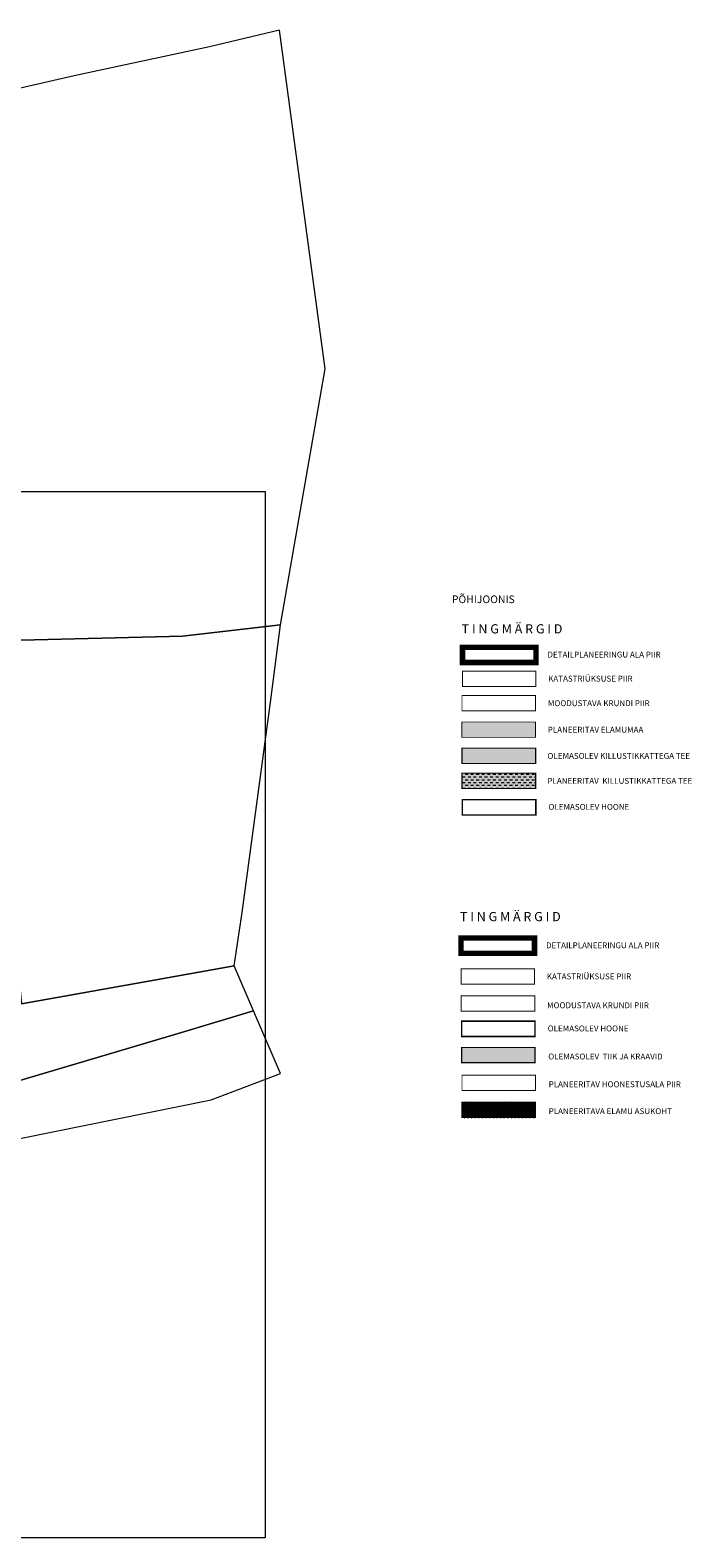
# Model space of a CAD drawing. Units: metres. Extents: x 552624 to 554746, y 6587718 to 6588594.
# Drawn here: x 552960 to 553142, y 6588101 to 6588515 of the extents above; entities that cross this region are included whole.
import ezdxf
from ezdxf.enums import TextEntityAlignment as Align

# ---------------------------------------------------------------- set-up
doc = ezdxf.new("R2010")
doc.units = ezdxf.units.M
for name, pattern in [('CENTER', [16, 10, -2, 2, -2]), ('HOONEKP', [0.02, 0.01, 0.01]), ('KATASTRIPIIR', [0.02, 0.01, 0.01])]:
    doc.linetypes.add(name, pattern=pattern)
for name, color, linetype in [('HOONE', 7, 'Continuous'), ('HOONEDET', 7, 'Continuous'), ('OPT-maapealne hoonestusala', 7, 'CENTER'), ('PIIR', 32, 'Continuous'), ('VORMISTUS', 7, 'Continuous')]:
    doc.layers.add(name, color=color, linetype=linetype)
for name, color, linetype, lineweight in [('OPT-DP-ala', 129, 'CENTER', 9), ('OPT-halj-muru-tugipl', 61, 'Continuous', 0), ('OPT-tee kontuurjoon', 7, 'Continuous', 0), ('OPT_elamumaa', 51, 'Continuous', 0), ('OPT_vormistus', 7, 'Continuous', 0)]:
    doc.layers.add(name, color=color, linetype=linetype, lineweight=lineweight)
doc.styles.add('SWISL', font='swissl.ttf', dxfattribs={"height": 1.21})

msp = doc.modelspace()

# ---------------------------------------------------------------- hatches: boundary and pattern name
h = msp.add_hatch(color=254)
h.dxf.hatch_style = 1
h.paths.add_polyline_path([(553078.631, 6588317.767), (553098.791, 6588317.767), (553098.791, 6588313.567), (553078.631, 6588313.567)])
h = msp.add_hatch(color=254)
h.dxf.hatch_style = 1
h.paths.add_polyline_path([(553078.631, 6588310.918), (553098.791, 6588310.918), (553098.791, 6588306.718), (553078.631, 6588306.718)])
at = {"layer": 'HOONEDET'}
h = msp.add_hatch(dxfattribs=at)
h.set_pattern_fill('ANSI31', color=216, scale=0.12, angle=-22.51429, style=0)
h.set_pattern_definition([(22.4857079517, (-140595.36478, -1330401.0053), (-0.145714579628, 0.352034460364), [])])
h.paths.add_polyline_path([(553078.612, 6588220.687), (553098.772, 6588220.687), (553098.772, 6588216.487), (553078.612, 6588216.487)])
at = {"layer": 'OPT-halj-muru-tugipl'}
h = msp.add_hatch(dxfattribs=at)
h.set_pattern_fill('DASH', scale=0.24)
h.set_pattern_definition([(0, (-76648.74196, -1315355.29955), (0.762, 0.762), [0.762, -0.762])])
h.paths.add_polyline_path([(553078.631, 6588310.918), (553098.791, 6588310.918), (553098.791, 6588306.718), (553078.631, 6588306.718)])
h = msp.add_hatch(color=151, dxfattribs=at)
h.dxf.hatch_style = 1
h.paths.add_polyline_path([(553078.5, 6588235.677), (553098.66, 6588235.677), (553098.66, 6588231.477), (553078.5, 6588231.477)])
at = {"layer": 'OPT_elamumaa', "ltscale": 7}
msp.add_hatch(color=256, dxfattribs=at).paths.add_polyline_path([(553078.581, 6588324.947), (553098.741, 6588324.947), (553098.741, 6588320.747), (553078.581, 6588320.747)])

# ---------------------------------------------------------------- linework, layer by layer
at = {"layer": 'HOONE', "color": 7, "const_width": 0.4, "flags": 128}
for points in [[(553078.712, 6588303.647), (553098.872, 6588303.647), (553098.872, 6588299.447), (553078.712, 6588299.447)], [(553078.5, 6588242.873), (553098.66, 6588242.873), (553098.66, 6588238.673), (553078.5, 6588238.673)]]:
    msp.add_lwpolyline(points, close=True, dxfattribs=at)
at = {"layer": 'OPT-DP-ala', "color": 114, "ltscale": 0.4, "const_width": 1.5}
for points in [[(553078.731, 6588345.45), (553098.891, 6588345.45), (553098.891, 6588341.25), (553078.731, 6588341.25)], [(553078.346, 6588265.711), (553098.506, 6588265.711), (553098.506, 6588261.511), (553078.346, 6588261.511)]]:
    msp.add_lwpolyline(points, close=True, dxfattribs=at)
at = {"layer": 'OPT-maapealne hoonestusala', "const_width": 0.24}
msp.add_lwpolyline([(553078.612, 6588228.063), (553098.772, 6588228.063), (553098.772, 6588223.863), (553078.612, 6588223.863)], close=True, dxfattribs=at)
at = {"layer": 'OPT-tee kontuurjoon', "linetype": 'ByBlock', "ltscale": 0.2, "const_width": 0.336}
for points in [[(553078.631, 6588317.767), (553098.791, 6588317.767), (553098.791, 6588313.567), (553078.631, 6588313.567)], [(553078.631, 6588310.918), (553098.791, 6588310.918), (553098.791, 6588306.718), (553078.631, 6588306.718)], [(553078.5, 6588235.677), (553098.66, 6588235.677), (553098.66, 6588231.477), (553078.5, 6588231.477)], [(553078.612, 6588220.687), (553098.772, 6588220.687), (553098.772, 6588216.487), (553078.612, 6588216.487)]]:
    msp.add_lwpolyline(points, close=True, dxfattribs=at)
at = {"layer": 'PIIR', "linetype": 'KATASTRIPIIR', "lineweight": 0}
for points in [[(553009.28, 6588510.16), (552972.2, 6588502.17), (552927.96, 6588492.03), (552949.39, 6588383.19), (552861.62, 6588363.22), (552865.16, 6588345.13), (553001.91, 6588348.47), (553028.76, 6588351.6), (553041.1, 6588421.79), (553028.57, 6588514.7), (553009.28, 6588510.16)], [(552865.16, 6588345.13), (552874.39, 6588295.67), (552951.37, 6588311.29), (552954.93, 6588276.83), (552957.7, 6588247.68), (552994.12, 6588254.13), (553016.13, 6588258.03), (553018.28, 6588272.67), (553026.11, 6588331.05), (553028.76, 6588351.6), (553001.91, 6588348.47), (552865.16, 6588345.13)], [(553016.13, 6588258.03), (552994.12, 6588254.13), (552957.7, 6588247.68), (552954.93, 6588276.83), (552927.89, 6588270.31), (552883.06, 6588259.5), (552883.51, 6588256.77), (552922.92, 6588263.36), (552927.21, 6588240.99), (552932.93, 6588241.99), (552934.39, 6588234.52), (552939.77, 6588235.7), (552942.33, 6588222.25), (553000.71, 6588239.54), (553021.43, 6588245.68), (553016.13, 6588258.03)], [(553021.43, 6588245.68), (553000.71, 6588239.54), (552942.33, 6588222.25), (552939.77, 6588235.7), (552934.39, 6588234.52), (552932.93, 6588241.99), (552927.21, 6588240.99), (552922.92, 6588263.36), (552883.51, 6588256.77), (552893.26, 6588223.23), (552905.15, 6588200.18), (553009.74, 6588221.34), (553028.78, 6588228.53), (553021.43, 6588245.68)]]:
    msp.add_lwpolyline(points, close=True, dxfattribs=at)
at = {"layer": 'PIIR', "linetype": 'KATASTRIPIIR', "lineweight": 0, "const_width": 0.3}
for points in [[(553078.731, 6588338.912), (553098.891, 6588338.912), (553098.891, 6588334.712), (553078.731, 6588334.712)], [(553078.346, 6588257.244), (553098.506, 6588257.244), (553098.506, 6588253.044), (553078.346, 6588253.044)]]:
    msp.add_lwpolyline(points, close=True, dxfattribs=at)
at = {"layer": 'PIIR', "color": 1, "linetype": 'HOONEKP', "const_width": 0.252}
for points in [[(553078.614, 6588332.229), (553098.774, 6588332.229), (553098.774, 6588328.029), (553078.614, 6588328.029)], [(553078.581, 6588324.947), (553098.741, 6588324.947), (553098.741, 6588320.747), (553078.581, 6588320.747)], [(553078.402, 6588249.825), (553098.562, 6588249.825), (553098.562, 6588245.625), (553078.402, 6588245.625)]]:
    msp.add_lwpolyline(points, close=True, dxfattribs=at)
at = {"layer": 'VORMISTUS', "linetype": 'Continuous', "lineweight": 0}
msp.add_3dface([(552624.068, 6588101.177), (552624.068, 6588388.177), (553024.568, 6588388.177), (553024.568, 6588101.177)], dxfattribs=at)

# ---------------------------------------------------------------- texts
at = {"layer": 'OPT_vormistus', "ltscale": 15, "style": 'SWISL'}
for s, height, p in [('PÕHIJOONIS', 2.1, (553075.817, 6588358.603)), ('T I N G M Ä R G I D', 2.52, (553078.502, 6588350.497)), ('DETAILPLANEERINGU ALA PIIR ', 1.6128, (553102.047, 6588343.431)), ('KATASTRIÜKSUSE PIIR', 1.6128, (553102.252, 6588336.831)), ('MOODUSTAVA KRUNDI PIIR', 1.6128, (553102.166, 6588330.096)), ('PLANEERITAV ELAMUMAA', 1.6128, (553102.136, 6588322.827)), ('OLEMASOLEV KILLUSTIKKATTEGA TEE ', 1.6128, (553102.055, 6588315.647)), ('PLANEERITAV  KILLUSTIKKATTEGA TEE', 1.6128, (553102.055, 6588308.798)), ('OLEMASOLEV HOONE', 1.6128, (553102.325, 6588301.664)), ('T I N G M Ä R G I D', 2.52, (553078.036, 6588271.572)), ('DETAILPLANEERINGU ALA PIIR ', 1.6128, (553101.662, 6588263.692)), ('KATASTRIÜKSUSE PIIR', 1.6128, (553101.867, 6588255.164)), ('MOODUSTAVA KRUNDI PIIR', 1.6128, (553101.953, 6588247.242)), ('OLEMASOLEV HOONE', 1.6128, (553102.112, 6588240.89)), ('OLEMASOLEV  TIIK JA KRAAVID', 1.6128, (553102.271, 6588233.196)), ('PLANEERITAV HOONESTUSALA PIIR', 1.6128, (553102.383, 6588225.582)), ('PLANEERITAVA ELAMU ASUKOHT ', 1.6128, (553102.383, 6588218.206))]:
    msp.add_text(s, height=height, dxfattribs=at).set_placement(p, align=Align.MIDDLE_LEFT)

doc.saveas('drawing.dxf')
